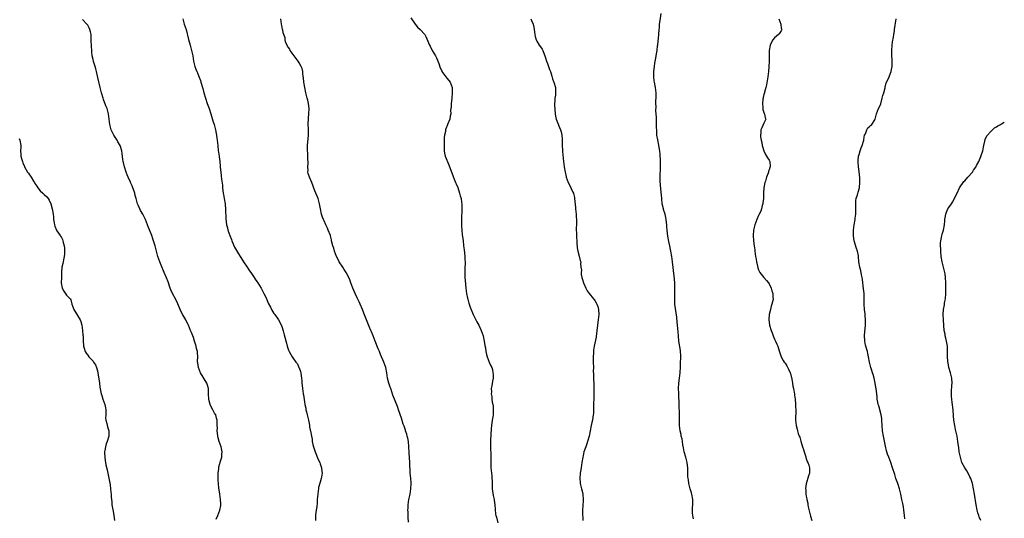
# Model space of a CAD drawing. Units: inches. Extents: x 2562000 to 2565000, y 1536000 to 1539000.
# Drawn here: x 2564627 to 2565000, y 1538150 to 1538339 of the extents above; entities that cross this region are included whole.
import ezdxf

# ---------------------------------------------------------------- set-up
doc = ezdxf.new("R2010")
doc.units = ezdxf.units.IN
doc.header["$MEASUREMENT"] = 0
doc.layers.add('LD25621536_10ft', color=140, linetype='Continuous')

msp = doc.modelspace()

# ---------------------------------------------------------------- linework, layer by layer
at = {"layer": 'LD25621536_10ft'}
for points, elevation in [([(2564701.59, 1538149.59), (2564702.21, 1538151), (2564703.03, 1538153), (2564703.32, 1538154.68), (2564703.36, 1538155), (2564703.36, 1538155.36), (2564703.3, 1538157), (2564703.03, 1538159.03), (2564702.72, 1538160.72), (2564702.67, 1538161.33), (2564702.45, 1538163), (2564702.37, 1538164.37), (2564702.37, 1538165), (2564702.4, 1538167), (2564702.6, 1538168.6), (2564702.64, 1538169.36), (2564703, 1538170.63), (2564703.07, 1538170.93), (2564703.17, 1538171.17), (2564703.73, 1538173), (2564703.82, 1538174.18), (2564703.94, 1538175), (2564703.71, 1538175.7), (2564703.46, 1538177), (2564702.79, 1538179), (2564702.38, 1538180.38), (2564702.26, 1538181), (2564702.14, 1538182.14), (2564702.02, 1538183), (2564702.08, 1538184.08), (2564702.01, 1538185), (2564701.96, 1538186.04), (2564702.01, 1538187), (2564701.77, 1538187.77), (2564701.44, 1538189), (2564701.25, 1538189.25), (2564701, 1538189.69), (2564700.36, 1538191), (2564699.85, 1538191.85), (2564699.37, 1538193), (2564699, 1538194.32), (2564698.85, 1538195), (2564698.74, 1538197), (2564698.71, 1538197.29), (2564698.66, 1538199), (2564698.32, 1538200.32), (2564698.08, 1538201), (2564695.72, 1538205), (2564694.9, 1538207), (2564694.7, 1538208.7), (2564694.59, 1538209), (2564694.57, 1538209.43), (2564694.65, 1538211), (2564694.56, 1538212.56), (2564694.57, 1538213), (2564694.2, 1538214.2), (2564694.09, 1538215), (2564693.79, 1538215.79), (2564693.44, 1538217), (2564693, 1538218.28), (2564692.27, 1538220.27), (2564691.93, 1538221), (2564691.11, 1538223), (2564691, 1538223.24), (2564690.42, 1538224.42), (2564690.1, 1538225), (2564689, 1538226.91), (2564688.26, 1538228.26), (2564688.01, 1538229), (2564687.1, 1538231.1), (2564686.43, 1538232.43), (2564685.07, 1538235), (2564684.39, 1538236.39), (2564684.17, 1538237), (2564683.39, 1538239.39), (2564682.87, 1538240.87), (2564681.93, 1538243), (2564681.63, 1538243.63), (2564681, 1538245.09), (2564680.26, 1538247), (2564679.94, 1538247.94), (2564679.54, 1538249), (2564679.01, 1538251), (2564678.53, 1538253), (2564677.94, 1538255), (2564677.68, 1538255.68), (2564677.22, 1538257), (2564677, 1538257.57), (2564675.98, 1538259.98), (2564675.66, 1538261), (2564674.92, 1538263), (2564673.9, 1538265), (2564673, 1538266.46), (2564672.7, 1538267), (2564672.15, 1538268.15), (2564671.82, 1538269), (2564671.27, 1538271), (2564671, 1538272.07), (2564670.78, 1538273), (2564670.65, 1538273.35), (2564670.1, 1538275), (2564669.8, 1538275.8), (2564669.17, 1538277), (2564669.13, 1538277.13), (2564668.25, 1538279), (2564667.95, 1538279.95), (2564667.53, 1538281), (2564666.9, 1538283), (2564666.55, 1538284.55), (2564666.38, 1538285), (2564666.22, 1538285.78), (2564666.03, 1538288.03), (2564665.9, 1538289), (2564665.34, 1538290.66), (2564665.21, 1538291), (2564664.41, 1538292.41), (2564664.12, 1538293), (2564662.83, 1538295), (2564661.87, 1538297), (2564661.35, 1538299), (2564660.81, 1538303), (2564660.29, 1538305), (2564659.9, 1538306.1), (2564659, 1538308.45), (2564658.81, 1538309), (2564658.18, 1538311), (2564657.97, 1538311.97), (2564657.67, 1538313), (2564656.81, 1538316.81), (2564656.28, 1538319), (2564656.02, 1538320.02), (2564655.75, 1538321), (2564655.19, 1538322.81), (2564655, 1538323.57), (2564654.67, 1538325), (2564654.55, 1538326.55), (2564654.49, 1538327), (2564654.46, 1538328.46), (2564654.35, 1538331), (2564654.24, 1538333), (2564654.02, 1538334.02), (2564653.83, 1538335), (2564653.53, 1538335.53), (2564653, 1538336.6), (2564652.8, 1538336.8), (2564652.65, 1538337), (2564651, 1538338.76)], 7890), ([(2564688.96, 1538339), (2564689.56, 1538337), (2564689.93, 1538335.93), (2564690.22, 1538335), (2564691.15, 1538331.15), (2564691.77, 1538329), (2564692.31, 1538327), (2564692.74, 1538325), (2564693.08, 1538322.92), (2564693.51, 1538321), (2564693.96, 1538319.96), (2564694.24, 1538319), (2564694.49, 1538318.49), (2564695, 1538317.18), (2564695.64, 1538315.64), (2564695.85, 1538315), (2564696.59, 1538312.59), (2564697, 1538310.93), (2564697.56, 1538309), (2564698.24, 1538307), (2564698.96, 1538305), (2564699.62, 1538303), (2564699.88, 1538302.12), (2564700.35, 1538300.35), (2564700.8, 1538299), (2564701.32, 1538297), (2564701.57, 1538295.57), (2564701.71, 1538295), (2564701.85, 1538293.85), (2564702.03, 1538293), (2564702.25, 1538291), (2564702.43, 1538289), (2564702.5, 1538288.5), (2564702.69, 1538287), (2564702.74, 1538286.74), (2564702.97, 1538284.97), (2564703.17, 1538283.17), (2564703.18, 1538282.82), (2564703.36, 1538281), (2564703.56, 1538279.56), (2564703.69, 1538278.31), (2564703.99, 1538275.99), (2564704.05, 1538275), (2564704.15, 1538273.85), (2564704.29, 1538273), (2564704.44, 1538272.44), (2564704.64, 1538271), (2564704.96, 1538268.96), (2564705.17, 1538266.83), (2564705.31, 1538263.31), (2564705.56, 1538261), (2564705.85, 1538259.85), (2564706.04, 1538259), (2564706.73, 1538257), (2564707.39, 1538255.39), (2564707.52, 1538255), (2564708.57, 1538252.57), (2564709.27, 1538251.27), (2564710.01, 1538250.01), (2564710.69, 1538249), (2564711.6, 1538247.6), (2564712.02, 1538247), (2564713.3, 1538245), (2564713.95, 1538243.95), (2564715, 1538242.54), (2564716.04, 1538241), (2564716.41, 1538240.41), (2564717, 1538239.6), (2564717.38, 1538239), (2564717.97, 1538237.97), (2564718.59, 1538237), (2564718.72, 1538236.72), (2564719.71, 1538235), (2564720.37, 1538233.63), (2564720.65, 1538233), (2564720.75, 1538232.75), (2564721.36, 1538231.36), (2564722.14, 1538229.86), (2564722.7, 1538228.7), (2564723.46, 1538227.46), (2564723.81, 1538227), (2564725.22, 1538225), (2564725.87, 1538223.87), (2564726.47, 1538222.47), (2564726.92, 1538220.92), (2564727.33, 1538219.33), (2564728.25, 1538216.25), (2564728.54, 1538215), (2564729, 1538213.55), (2564729.2, 1538213), (2564729.91, 1538211.91), (2564730.39, 1538211), (2564730.68, 1538210.68), (2564731.83, 1538209), (2564732.36, 1538208.36), (2564732.93, 1538207), (2564733, 1538206.81), (2564733.52, 1538205.52), (2564733.62, 1538205), (2564733.8, 1538203.8), (2564733.9, 1538203), (2564734.01, 1538201.99), (2564734.06, 1538201), (2564734.12, 1538200.12), (2564734.27, 1538199), (2564734.56, 1538197), (2564734.64, 1538196.64), (2564735, 1538194.02), (2564735.19, 1538193), (2564735.52, 1538191.52), (2564735.62, 1538191), (2564735.8, 1538190.2), (2564736.12, 1538189), (2564736.57, 1538187), (2564736.91, 1538185.09), (2564736.92, 1538184.92), (2564737, 1538184.49), (2564737.24, 1538183.24), (2564737.31, 1538183), (2564737.67, 1538181), (2564737.9, 1538179.9), (2564737.99, 1538179), (2564738.22, 1538177.78), (2564738.42, 1538177), (2564738.57, 1538176.57), (2564739.06, 1538175), (2564740.2, 1538172.2), (2564740.8, 1538171), (2564741, 1538170.52), (2564741.47, 1538169), (2564741.65, 1538167.65), (2564741.7, 1538167), (2564741.5, 1538165.5), (2564741.41, 1538165), (2564741, 1538163.53), (2564740.4, 1538161.6), (2564740.31, 1538161), (2564740.24, 1538160.24), (2564740.05, 1538159), (2564739.91, 1538157), (2564739.8, 1538155.8), (2564739.72, 1538154.28), (2564739.49, 1538153), (2564739.2, 1538151.2), (2564739.2, 1538151), (2564739.22, 1538150.78), (2564739.26, 1538149)], 7880), ([(2564774.4, 1538148.4), (2564774.34, 1538150.34), (2564774.26, 1538151), (2564774.3, 1538152.3), (2564774.23, 1538153), (2564774.24, 1538153.76), (2564774.35, 1538155), (2564774.61, 1538157), (2564775.03, 1538158.97), (2564775.35, 1538161), (2564775.43, 1538163), (2564775.42, 1538163.42), (2564775.3, 1538165), (2564775.12, 1538167.12), (2564774.88, 1538171), (2564774.69, 1538174.69), (2564774.7, 1538175), (2564774.59, 1538176.59), (2564774.59, 1538177), (2564774.37, 1538179), (2564774.17, 1538180.17), (2564773.95, 1538181), (2564773.77, 1538181.77), (2564773.3, 1538183), (2564773.24, 1538183.24), (2564772.75, 1538184.75), (2564772.64, 1538185), (2564772.45, 1538185.55), (2564771.81, 1538187.81), (2564770.65, 1538191), (2564770.22, 1538192.22), (2564768.55, 1538196.55), (2564767.68, 1538199), (2564767.52, 1538199.52), (2564767.01, 1538201), (2564766.51, 1538203), (2564766.2, 1538205), (2564765.83, 1538207), (2564765.13, 1538209), (2564763.86, 1538211.86), (2564763.42, 1538213), (2564763, 1538214.01), (2564761.81, 1538217), (2564761, 1538218.95), (2564760.44, 1538220.44), (2564760.17, 1538221), (2564759.52, 1538222.48), (2564758.53, 1538225), (2564757.55, 1538227.55), (2564756.97, 1538229), (2564756.13, 1538231), (2564755.79, 1538231.79), (2564755, 1538233.38), (2564754.24, 1538235), (2564753.88, 1538235.88), (2564753.34, 1538237), (2564752.6, 1538239), (2564752.2, 1538240.2), (2564751.87, 1538241), (2564751, 1538242.75), (2564750.86, 1538243), (2564750.13, 1538244.13), (2564749.51, 1538245), (2564748.22, 1538247), (2564747.82, 1538247.82), (2564747.17, 1538249), (2564746.38, 1538251), (2564746.1, 1538252.1), (2564745.8, 1538253), (2564745.34, 1538255), (2564745.26, 1538255.26), (2564744.88, 1538256.88), (2564744.84, 1538257), (2564744.07, 1538259), (2564743.71, 1538259.71), (2564743.14, 1538261), (2564742.46, 1538262.46), (2564742.23, 1538263), (2564741.91, 1538263.91), (2564741.48, 1538265), (2564741.06, 1538267), (2564740.75, 1538269), (2564740.18, 1538271), (2564739.85, 1538271.85), (2564739.34, 1538273), (2564739, 1538273.88), (2564737.83, 1538277), (2564736.91, 1538279), (2564736.47, 1538280.47), (2564736.37, 1538281), (2564736.39, 1538281.61), (2564736.35, 1538283), (2564736.39, 1538284.39), (2564736.42, 1538285), (2564736.38, 1538285.62), (2564736.28, 1538288.28), (2564736.21, 1538289), (2564736.19, 1538289.81), (2564736.23, 1538291), (2564736.37, 1538292.37), (2564736.41, 1538293.59), (2564736.57, 1538295), (2564736.56, 1538297.44), (2564736.47, 1538299), (2564736.56, 1538301.44), (2564736.74, 1538303), (2564736.8, 1538305), (2564736.55, 1538307), (2564736.26, 1538308.26), (2564736.11, 1538309), (2564735.62, 1538311), (2564735.17, 1538313), (2564734.84, 1538315), (2564734.63, 1538316.63), (2564734.61, 1538317), (2564734.45, 1538318.45), (2564734.4, 1538319), (2564734.14, 1538320.14), (2564733.85, 1538321), (2564733, 1538322.37), (2564732.63, 1538323), (2564731.96, 1538323.96), (2564731.16, 1538325), (2564729.69, 1538327), (2564729.47, 1538327.47), (2564729, 1538328.08), (2564728.67, 1538328.67), (2564728.46, 1538329), (2564728.03, 1538329.97), (2564727.74, 1538331), (2564727.74, 1538331.74), (2564727.2, 1538333), (2564727, 1538333.73), (2564726.83, 1538334.83), (2564726.76, 1538335), (2564726.51, 1538336.51), (2564726.39, 1538337), (2564726.14, 1538339)], 7870), ([(2564775.31, 1538339.31), (2564776.98, 1538336.98), (2564777.87, 1538335.87), (2564778.79, 1538335), (2564780.57, 1538333), (2564780.75, 1538332.75), (2564781, 1538332.29), (2564781.42, 1538331.42), (2564782.43, 1538329), (2564782.62, 1538328.62), (2564783.45, 1538327), (2564784.61, 1538325), (2564785, 1538324.23), (2564785.38, 1538323.38), (2564785.56, 1538323), (2564785.91, 1538322.09), (2564786.46, 1538320.46), (2564787, 1538319.28), (2564787.08, 1538319.08), (2564788.58, 1538317), (2564789, 1538316.52), (2564789.64, 1538315.64), (2564790.16, 1538315), (2564790.95, 1538313), (2564791.02, 1538311.02), (2564790.84, 1538309), (2564790.83, 1538308.83), (2564790.63, 1538307), (2564790.56, 1538305.44), (2564790.51, 1538305), (2564790.39, 1538304.39), (2564790.41, 1538303), (2564790.16, 1538302.16), (2564790.05, 1538301), (2564789.23, 1538299), (2564789.14, 1538298.86), (2564788.6, 1538297.4), (2564788.49, 1538297), (2564788.39, 1538296.39), (2564788.09, 1538295), (2564787.99, 1538294.01), (2564787.87, 1538291), (2564787.91, 1538290.09), (2564787.92, 1538289), (2564788.08, 1538288.08), (2564788.36, 1538287), (2564789.71, 1538283.71), (2564791.32, 1538279.32), (2564791.75, 1538278.25), (2564792.27, 1538277), (2564792.51, 1538276.51), (2564793.07, 1538275.07), (2564793.8, 1538273), (2564794.03, 1538272.03), (2564794.32, 1538271), (2564794.55, 1538269.45), (2564794.59, 1538269), (2564794.58, 1538268.58), (2564794.62, 1538267), (2564794.46, 1538263), (2564794.46, 1538261.54), (2564794.47, 1538261), (2564794.52, 1538260.52), (2564794.6, 1538259), (2564794.81, 1538257.19), (2564795.09, 1538255.09), (2564795.31, 1538253), (2564795.5, 1538251.5), (2564795.61, 1538250.39), (2564795.76, 1538249), (2564795.78, 1538247.78), (2564795.84, 1538247), (2564795.85, 1538246.15), (2564795.78, 1538245), (2564795.74, 1538243), (2564795.81, 1538241), (2564795.87, 1538239.87), (2564796.12, 1538237), (2564796.39, 1538235), (2564796.77, 1538233.23), (2564796.86, 1538232.86), (2564797.32, 1538231.32), (2564797.82, 1538229.82), (2564798.92, 1538227), (2564799.86, 1538225), (2564800.28, 1538224.28), (2564801, 1538222.97), (2564801.97, 1538221), (2564802.65, 1538219), (2564803.09, 1538217), (2564803.34, 1538215.34), (2564803.54, 1538214.46), (2564803.75, 1538213), (2564803.93, 1538211.93), (2564804.22, 1538211), (2564805, 1538209.03), (2564805.66, 1538207.66), (2564805.93, 1538207), (2564806.2, 1538206.2), (2564806.42, 1538205), (2564806.46, 1538204.46), (2564806.47, 1538203), (2564806.24, 1538201.76), (2564805.98, 1538199.98), (2564805.76, 1538199), (2564805.79, 1538197.79), (2564805.72, 1538197), (2564805.94, 1538195.94), (2564806, 1538195), (2564806.15, 1538193.85), (2564806.35, 1538193), (2564806.44, 1538192.45), (2564806.53, 1538191), (2564806.44, 1538189), (2564806.31, 1538188.31), (2564806.15, 1538187), (2564806.04, 1538185.96), (2564805.85, 1538185), (2564805.71, 1538183.71), (2564805.58, 1538181.58), (2564805.47, 1538179.47), (2564805.46, 1538179), (2564805.48, 1538178.52), (2564805.45, 1538177), (2564805.51, 1538175.51), (2564805.57, 1538175), (2564805.62, 1538173.62), (2564805.65, 1538171.65), (2564805.62, 1538171), (2564805.61, 1538170.39), (2564805.66, 1538169), (2564805.97, 1538165.97), (2564806.04, 1538165), (2564806.08, 1538164.08), (2564806.08, 1538163), (2564806.16, 1538161), (2564806.51, 1538158.51), (2564806.8, 1538157), (2564806.81, 1538156.81), (2564807.1, 1538155), (2564807.43, 1538151.43), (2564807.52, 1538151), (2564807.75, 1538150.25), (2564808.22, 1538148.22)], 7860), ([(2564820.71, 1538339), (2564821, 1538338.39), (2564821.59, 1538337), (2564821.84, 1538335.84), (2564822.05, 1538335), (2564822.1, 1538334.1), (2564822.2, 1538333), (2564822.34, 1538332.34), (2564822.72, 1538331), (2564823, 1538330.52), (2564823.94, 1538329), (2564824.36, 1538328.36), (2564825, 1538327.45), (2564825.24, 1538327), (2564825.42, 1538326.58), (2564826.04, 1538325), (2564826.26, 1538324.26), (2564826.71, 1538323), (2564827, 1538322.08), (2564827.42, 1538321), (2564827.79, 1538319.79), (2564828.18, 1538319), (2564828.74, 1538317.26), (2564829, 1538316.24), (2564829.3, 1538315.3), (2564829.43, 1538315), (2564830.04, 1538313), (2564830.12, 1538312.12), (2564830.07, 1538310.07), (2564829.81, 1538309), (2564829.87, 1538307.87), (2564829.73, 1538307), (2564829.72, 1538306.28), (2564829.93, 1538303), (2564830.12, 1538302.12), (2564830.34, 1538301), (2564831.14, 1538299.14), (2564831.16, 1538299), (2564831.26, 1538298.74), (2564832, 1538297), (2564832.2, 1538296.2), (2564832.54, 1538295), (2564832.63, 1538293.37), (2564832.63, 1538293), (2564832.61, 1538292.61), (2564832.63, 1538291), (2564832.77, 1538289.23), (2564832.78, 1538288.78), (2564833.09, 1538285), (2564833.36, 1538283), (2564833.72, 1538281), (2564833.96, 1538279.96), (2564834.15, 1538279), (2564834.83, 1538277), (2564835.61, 1538275.61), (2564835.87, 1538275), (2564836.66, 1538273.34), (2564836.84, 1538273), (2564836.88, 1538272.88), (2564837.29, 1538271.29), (2564837.33, 1538271), (2564837.61, 1538267.61), (2564837.67, 1538267), (2564837.92, 1538265), (2564837.97, 1538263.97), (2564838.04, 1538263), (2564837.98, 1538261.98), (2564838, 1538261), (2564837.93, 1538259.93), (2564837.94, 1538259), (2564838, 1538258), (2564838.01, 1538257), (2564838.2, 1538254.2), (2564838.33, 1538252.33), (2564838.56, 1538251), (2564839, 1538249.09), (2564839.46, 1538247.46), (2564839.65, 1538247), (2564839.61, 1538246.39), (2564839.73, 1538245), (2564839.88, 1538243.88), (2564839.79, 1538243), (2564839.85, 1538242.15), (2564840.11, 1538241), (2564840.34, 1538240.34), (2564840.66, 1538239), (2564841.52, 1538237), (2564842.07, 1538236.07), (2564842.87, 1538235), (2564844.52, 1538233), (2564844.71, 1538232.71), (2564845, 1538232.37), (2564845.51, 1538231.51), (2564845.75, 1538231), (2564846.07, 1538230.07), (2564846.4, 1538229), (2564846.53, 1538227), (2564846.26, 1538225), (2564846.11, 1538224.11), (2564845.95, 1538223), (2564845.81, 1538221.81), (2564845.77, 1538221), (2564845.56, 1538219.56), (2564845.54, 1538219), (2564845.48, 1538218.52), (2564844.71, 1538215), (2564844.48, 1538213.52), (2564844.42, 1538212.42), (2564844.32, 1538211), (2564844.34, 1538209), (2564844.41, 1538207), (2564844.39, 1538205.61), (2564844.45, 1538204.45), (2564844.45, 1538203), (2564844.59, 1538200.59), (2564844.65, 1538199), (2564844.6, 1538197.4), (2564844.62, 1538196.62), (2564844.54, 1538195), (2564844.51, 1538193.49), (2564844.53, 1538193), (2564844.53, 1538191), (2564844.48, 1538189.52), (2564844.4, 1538189), (2564844.22, 1538188.22), (2564844.06, 1538187), (2564843.88, 1538186.12), (2564843.57, 1538185), (2564843.16, 1538183), (2564842.78, 1538181), (2564842.23, 1538179), (2564841.92, 1538178.08), (2564841.51, 1538177), (2564840.85, 1538175), (2564840.5, 1538173.5), (2564840.4, 1538173), (2564840.06, 1538171), (2564839.75, 1538169), (2564839.55, 1538167.55), (2564839.48, 1538167), (2564839.33, 1538165), (2564839.44, 1538163.44), (2564839.48, 1538163), (2564839.94, 1538161), (2564840.16, 1538160.16), (2564840.41, 1538159), (2564840.56, 1538157), (2564840.51, 1538156.51), (2564840.31, 1538153), (2564840.36, 1538152.36), (2564840.49, 1538149)], 7850), ([(2564882.36, 1538149.64), (2564882.09, 1538151), (2564882, 1538152), (2564881.89, 1538153), (2564882.01, 1538153.99), (2564882.08, 1538155), (2564882.08, 1538156.08), (2564882.12, 1538157), (2564881.69, 1538159), (2564881.51, 1538159.51), (2564881.04, 1538161), (2564880.56, 1538163), (2564880.39, 1538164.39), (2564880.3, 1538165), (2564880.23, 1538165.77), (2564880.18, 1538167), (2564880.15, 1538169), (2564880.08, 1538169.92), (2564879.94, 1538171), (2564879.43, 1538173), (2564878.82, 1538175), (2564878.55, 1538176.55), (2564878.33, 1538177.67), (2564878.16, 1538179), (2564877.98, 1538179.98), (2564877.71, 1538181), (2564877.6, 1538181.6), (2564877.27, 1538183), (2564877.06, 1538185), (2564877.04, 1538187.04), (2564877.04, 1538189), (2564876.93, 1538193.07), (2564876.78, 1538196.78), (2564876.74, 1538197.26), (2564876.71, 1538199), (2564876.81, 1538201), (2564877.06, 1538202.94), (2564877.27, 1538205), (2564877.27, 1538205.27), (2564877.38, 1538207), (2564877.37, 1538207.37), (2564877.47, 1538209), (2564877.54, 1538210.46), (2564877.53, 1538211.53), (2564877.46, 1538213), (2564877.42, 1538213.42), (2564876.78, 1538217), (2564876.59, 1538219), (2564876.52, 1538220.52), (2564876.31, 1538223), (2564876.17, 1538224.17), (2564875.97, 1538226.03), (2564875.32, 1538231), (2564875.22, 1538233), (2564875.29, 1538234.71), (2564875.32, 1538237), (2564875.2, 1538239.2), (2564875, 1538241.52), (2564874.44, 1538247), (2564874.17, 1538249), (2564873.76, 1538251), (2564873.6, 1538251.6), (2564873.31, 1538253), (2564873, 1538254.67), (2564872.67, 1538256.67), (2564872.39, 1538259), (2564872.28, 1538260.28), (2564872.24, 1538261), (2564872.16, 1538261.84), (2564872.02, 1538263), (2564871.83, 1538263.83), (2564871.55, 1538265), (2564871, 1538266.76), (2564870.91, 1538267), (2564870.47, 1538269), (2564870.3, 1538271), (2564870.22, 1538272.22), (2564869.84, 1538275.84), (2564869.74, 1538277.74), (2564869.73, 1538279.73), (2564869.78, 1538282.22), (2564869.83, 1538283.83), (2564869.81, 1538285.81), (2564869.75, 1538287), (2564869.7, 1538287.7), (2564869.58, 1538289), (2564869.51, 1538289.51), (2564869.22, 1538291.22), (2564868.78, 1538293.22), (2564868.51, 1538295), (2564868.48, 1538296.48), (2564868.39, 1538297), (2564868.33, 1538297.67), (2564868.36, 1538299), (2564868.35, 1538300.35), (2564868.3, 1538301), (2564868.31, 1538301.69), (2564868.23, 1538303), (2564868.1, 1538304.1), (2564868.23, 1538305.77), (2564868.13, 1538307), (2564868.11, 1538308.11), (2564868.16, 1538309), (2564868.14, 1538311), (2564867.93, 1538313), (2564867.58, 1538315), (2564867.5, 1538315.5), (2564867.33, 1538317), (2564867.35, 1538319), (2564867.58, 1538321), (2564867.75, 1538322.25), (2564868.09, 1538324.09), (2564868.3, 1538325.7), (2564868.52, 1538327), (2564868.74, 1538328.74), (2564868.82, 1538329.18), (2564869.23, 1538333), (2564869.38, 1538335), (2564869.43, 1538335.43), (2564869.52, 1538337), (2564869.65, 1538338.35), (2564870.11, 1538341)], 7840), ([(2564914.62, 1538339), (2564915.37, 1538337), (2564915.48, 1538335.48), (2564915.73, 1538335), (2564915.57, 1538334.43), (2564915, 1538333.71), (2564914.73, 1538333.27), (2564914.5, 1538333), (2564913, 1538331.82), (2564912.4, 1538331), (2564911.85, 1538330.15), (2564911.41, 1538329), (2564911.03, 1538327), (2564910.98, 1538325), (2564911, 1538323), (2564910.91, 1538321), (2564910.7, 1538319), (2564910.43, 1538317), (2564910.3, 1538316.3), (2564909.98, 1538314.02), (2564909.74, 1538313), (2564909.26, 1538311.26), (2564909.21, 1538311), (2564909, 1538310.29), (2564908.76, 1538309.24), (2564908.67, 1538309), (2564908.6, 1538308.6), (2564908.41, 1538307), (2564908.61, 1538305.39), (2564908.63, 1538304.63), (2564909, 1538303.48), (2564909.14, 1538303.14), (2564909.27, 1538303), (2564909.47, 1538301.47), (2564909.72, 1538301), (2564909, 1538299.46), (2564908.25, 1538297.75), (2564907.87, 1538297), (2564907.8, 1538295.8), (2564907.68, 1538295), (2564907.66, 1538294.34), (2564907.91, 1538293), (2564908.18, 1538292.18), (2564908.3, 1538291), (2564908.92, 1538289), (2564909.57, 1538287.57), (2564909.98, 1538287), (2564910.31, 1538286.31), (2564911, 1538285.48), (2564911.23, 1538285), (2564911.39, 1538283), (2564911.26, 1538282.74), (2564911, 1538281.85), (2564910.7, 1538281.3), (2564910.68, 1538281), (2564910.6, 1538280.6), (2564909.92, 1538279), (2564909.58, 1538277.58), (2564909.34, 1538277), (2564909.01, 1538274.99), (2564908.89, 1538273.11), (2564908.81, 1538271), (2564908.63, 1538269.37), (2564908.57, 1538269), (2564908.37, 1538268.37), (2564908.03, 1538267), (2564907.78, 1538266.22), (2564907.21, 1538265), (2564907, 1538264.49), (2564906.33, 1538263), (2564905.58, 1538261), (2564905.06, 1538259), (2564904.88, 1538257), (2564905.02, 1538254.98), (2564905.3, 1538253), (2564905.5, 1538251.5), (2564905.55, 1538251), (2564905.83, 1538249), (2564906, 1538248), (2564906.21, 1538247), (2564906.6, 1538245.4), (2564906.73, 1538244.73), (2564907, 1538243.93), (2564907.26, 1538243.26), (2564907.4, 1538243), (2564908.91, 1538241), (2564909.91, 1538239.91), (2564910.78, 1538239), (2564911, 1538238.66), (2564911.78, 1538237), (2564912.02, 1538236.02), (2564912.34, 1538235), (2564912.39, 1538233.61), (2564912.43, 1538233), (2564912.35, 1538232.35), (2564912.03, 1538231), (2564911.77, 1538230.23), (2564911.47, 1538229), (2564911, 1538227), (2564910.84, 1538225.16), (2564911.12, 1538223), (2564911.69, 1538221), (2564912.06, 1538220.06), (2564912.45, 1538219), (2564913, 1538217.72), (2564913.36, 1538217), (2564913.83, 1538215.83), (2564914.21, 1538215), (2564914.77, 1538213.23), (2564914.86, 1538212.86), (2564915.36, 1538211.36), (2564915.53, 1538211), (2564916.32, 1538209.68), (2564916.69, 1538209), (2564917, 1538208.59), (2564917.61, 1538207.61), (2564918.33, 1538206.33), (2564918.89, 1538205), (2564919, 1538204.65), (2564919.5, 1538202.5), (2564919.79, 1538201), (2564919.96, 1538199.96), (2564920.18, 1538199), (2564920.46, 1538197.54), (2564920.52, 1538197), (2564920.53, 1538196.53), (2564920.77, 1538195), (2564920.96, 1538193.04), (2564921, 1538192.22), (2564921.1, 1538191), (2564921.09, 1538190.91), (2564920.97, 1538187), (2564921.16, 1538185), (2564921.58, 1538183.58), (2564921.67, 1538183), (2564921.97, 1538182.03), (2564922.36, 1538181), (2564922.55, 1538180.55), (2564923, 1538179.03), (2564923.62, 1538177), (2564923.93, 1538175.93), (2564924.18, 1538175), (2564924.8, 1538173.2), (2564924.88, 1538172.88), (2564925.42, 1538171.42), (2564925.65, 1538171), (2564926, 1538170), (2564926.25, 1538169), (2564926.22, 1538168.22), (2564926.21, 1538167), (2564925.9, 1538165.9), (2564925.01, 1538162.99), (2564924.78, 1538161.22), (2564924.78, 1538161), (2564924.82, 1538160.82), (2564924.88, 1538159), (2564925, 1538158.23), (2564925.2, 1538157.2), (2564925.2, 1538157), (2564925.56, 1538155.56), (2564925.62, 1538155), (2564925.78, 1538154.22), (2564926.25, 1538152.25), (2564926.66, 1538150.66), (2564927.11, 1538149)], 7830), ([(2564962.36, 1538149.64), (2564962.19, 1538151), (2564962.04, 1538152.04), (2564961.96, 1538153), (2564961.8, 1538154.2), (2564961.52, 1538155.52), (2564961.24, 1538157), (2564960.81, 1538159), (2564960.32, 1538161), (2564959.7, 1538163), (2564958.99, 1538164.99), (2564958.5, 1538166.5), (2564957.73, 1538169), (2564957.02, 1538171.02), (2564956.22, 1538173), (2564955.84, 1538174.16), (2564955.54, 1538175), (2564955.42, 1538175.42), (2564955, 1538177.25), (2564954.37, 1538180.37), (2564954.22, 1538181), (2564953.9, 1538183), (2564953.74, 1538185), (2564953.66, 1538187), (2564953.61, 1538187.61), (2564953.42, 1538189), (2564952.46, 1538192.46), (2564952.28, 1538193), (2564952.09, 1538193.91), (2564951.9, 1538195), (2564951.82, 1538195.82), (2564951.46, 1538199), (2564951.38, 1538199.38), (2564951.11, 1538201), (2564950.68, 1538203), (2564950.34, 1538204.34), (2564950.12, 1538205), (2564949.88, 1538205.88), (2564949.5, 1538207), (2564948.99, 1538209), (2564948.63, 1538211), (2564948.34, 1538212.34), (2564948.19, 1538213), (2564947.48, 1538215.48), (2564947.16, 1538217), (2564947.08, 1538219.08), (2564947.46, 1538223), (2564947.49, 1538223.49), (2564947.48, 1538225), (2564947.29, 1538226.71), (2564947.26, 1538227.26), (2564947.04, 1538229), (2564946.97, 1538231), (2564946.98, 1538233), (2564946.92, 1538235), (2564946.74, 1538236.74), (2564946.28, 1538240.28), (2564946.15, 1538241), (2564945.91, 1538242.09), (2564945.76, 1538243), (2564945.64, 1538243.63), (2564945.28, 1538245), (2564944.96, 1538247), (2564944.79, 1538249), (2564944.75, 1538249.25), (2564944.41, 1538251), (2564944.03, 1538252.03), (2564943.15, 1538255), (2564942.89, 1538256.89), (2564942.88, 1538257.12), (2564942.95, 1538259), (2564943.22, 1538261), (2564943.53, 1538263), (2564943.57, 1538263.57), (2564943.74, 1538265), (2564943.8, 1538266.2), (2564943.75, 1538267.75), (2564943.76, 1538269), (2564943.85, 1538270.15), (2564943.96, 1538271), (2564944.38, 1538272.38), (2564944.63, 1538273.37), (2564945.15, 1538275), (2564945.16, 1538275.16), (2564945.35, 1538277), (2564945.27, 1538278.73), (2564945, 1538281.16), (2564944.76, 1538283), (2564944.68, 1538284.68), (2564944.63, 1538285), (2564944.62, 1538285.38), (2564944.82, 1538287), (2564945, 1538287.65), (2564945.44, 1538289), (2564945.85, 1538290.15), (2564946.2, 1538291), (2564946.76, 1538293), (2564946.79, 1538293.21), (2564947, 1538294.24), (2564947.11, 1538294.89), (2564947.4, 1538295.4), (2564948, 1538297), (2564948.33, 1538297.67), (2564949, 1538298.17), (2564949.38, 1538298.62), (2564949.8, 1538299), (2564951, 1538300.81), (2564951.06, 1538301), (2564951.45, 1538302.55), (2564951.59, 1538303), (2564952.41, 1538305), (2564953, 1538306.22), (2564953.19, 1538306.81), (2564953.82, 1538309), (2564954.05, 1538309.95), (2564954.37, 1538311), (2564954.85, 1538312.85), (2564954.89, 1538313.11), (2564955.3, 1538314.7), (2564955.87, 1538315.87), (2564956.35, 1538317), (2564956.57, 1538317.42), (2564957.21, 1538319), (2564957.22, 1538319.22), (2564957.56, 1538321), (2564957.58, 1538322.42), (2564957.58, 1538323.58), (2564957.48, 1538325), (2564957.48, 1538325.48), (2564957.4, 1538327), (2564957.53, 1538329), (2564957.69, 1538330.31), (2564958.05, 1538332.05), (2564958.16, 1538333), (2564958.4, 1538334.41), (2564958.47, 1538335), (2564959.12, 1538339)], 7820), ([(2564991.05, 1538149), (2564990.46, 1538150.46), (2564990.31, 1538151), (2564989.99, 1538151.99), (2564989.72, 1538153), (2564989.33, 1538155), (2564988.69, 1538159), (2564988.34, 1538161), (2564987.9, 1538163), (2564987.27, 1538165), (2564987, 1538165.6), (2564986.3, 1538167), (2564985.82, 1538167.82), (2564985.05, 1538169), (2564983.98, 1538171), (2564983.36, 1538173), (2564982.97, 1538175), (2564982.74, 1538176.74), (2564982.64, 1538177.36), (2564982.43, 1538179), (2564982.13, 1538181), (2564981.7, 1538183), (2564981.55, 1538183.55), (2564981.21, 1538185), (2564980.87, 1538187), (2564980.73, 1538188.73), (2564980.59, 1538191), (2564980.26, 1538193.74), (2564980.09, 1538195), (2564980.03, 1538196.03), (2564980, 1538197), (2564980.07, 1538197.93), (2564980.17, 1538200.17), (2564980.23, 1538201), (2564980.1, 1538203), (2564979.9, 1538203.9), (2564979.61, 1538205), (2564979.02, 1538207), (2564978.69, 1538208.69), (2564978.64, 1538209), (2564978.64, 1538209.36), (2564978.54, 1538211), (2564978.51, 1538212.51), (2564978.51, 1538213.49), (2564978.44, 1538215), (2564978.15, 1538217), (2564977.86, 1538218.14), (2564977.66, 1538219), (2564977.57, 1538219.57), (2564977.23, 1538221), (2564977.06, 1538222.94), (2564977, 1538225), (2564976.9, 1538227), (2564976.96, 1538229), (2564977.33, 1538230.67), (2564977.42, 1538231.42), (2564977.75, 1538233), (2564977.9, 1538235), (2564977.92, 1538235.92), (2564977.81, 1538238.19), (2564977.82, 1538239), (2564977.74, 1538241), (2564977.55, 1538242.45), (2564977.46, 1538243), (2564977, 1538244.93), (2564976.45, 1538247), (2564976.12, 1538249), (2564975.95, 1538251), (2564975.94, 1538251.94), (2564975.87, 1538253), (2564975.85, 1538254.15), (2564975.94, 1538255), (2564976.24, 1538256.24), (2564976.36, 1538257), (2564976.51, 1538257.49), (2564977, 1538259), (2564977.37, 1538261), (2564977.44, 1538262.56), (2564977.49, 1538263), (2564977.63, 1538263.63), (2564977.83, 1538265), (2564978.15, 1538265.85), (2564978.67, 1538267), (2564979, 1538267.53), (2564979.97, 1538269), (2564980.42, 1538269.58), (2564981.18, 1538271), (2564981.32, 1538271.32), (2564982.16, 1538273), (2564983.06, 1538275), (2564984.64, 1538277.36), (2564985, 1538277.7), (2564986.2, 1538279), (2564987.93, 1538281), (2564988.34, 1538281.66), (2564989.17, 1538282.83), (2564989.47, 1538283.47), (2564990.32, 1538285), (2564991.16, 1538286.84), (2564991.25, 1538287.25), (2564991.84, 1538289), (2564992.26, 1538291), (2564992.65, 1538292.65), (2564992.71, 1538293.29), (2564993.34, 1538294.66), (2564995, 1538296.5), (2564995.59, 1538297), (2564996.33, 1538297.67), (2564997, 1538298.11), (2564997.5, 1538298.5), (2564998.58, 1538299), (2564999, 1538299.26), (2565000, 1538299.83)], 7810), ([(2564627, 1538293.64), (2564627.34, 1538293), (2564627.71, 1538291), (2564627.65, 1538290.35), (2564627.58, 1538289), (2564627.68, 1538287.68), (2564627.67, 1538287), (2564627.89, 1538286.11), (2564628.23, 1538285), (2564628.47, 1538284.47), (2564629, 1538283.09), (2564629.09, 1538282.91), (2564630.19, 1538281), (2564630.54, 1538280.54), (2564631, 1538279.87), (2564631.37, 1538279.37), (2564631.58, 1538279), (2564632.49, 1538277.51), (2564632.82, 1538277), (2564633, 1538276.68), (2564633.68, 1538275.68), (2564634.11, 1538275), (2564635, 1538273.91), (2564635.97, 1538273), (2564636.53, 1538272.53), (2564637.55, 1538271.55), (2564637.96, 1538271), (2564638.39, 1538270.39), (2564639.05, 1538269), (2564639.55, 1538267), (2564639.87, 1538265), (2564639.97, 1538263.97), (2564640.09, 1538263), (2564640.28, 1538261.72), (2564640.37, 1538261), (2564640.52, 1538260.52), (2564641.1, 1538259), (2564641.31, 1538258.69), (2564642.52, 1538257), (2564642.74, 1538256.74), (2564643, 1538256.24), (2564643.47, 1538255.47), (2564643.58, 1538255), (2564643.7, 1538254.3), (2564644.07, 1538253), (2564644.16, 1538252.16), (2564644.22, 1538251), (2564644.16, 1538249.84), (2564644.08, 1538249), (2564643.78, 1538247.78), (2564643.66, 1538247), (2564643.6, 1538246.4), (2564643.19, 1538245), (2564643.02, 1538243.02), (2564643.03, 1538241), (2564642.98, 1538239), (2564643.29, 1538237), (2564643.9, 1538235.9), (2564645, 1538234.42), (2564646.33, 1538233), (2564646.62, 1538232.62), (2564646.99, 1538231), (2564647.74, 1538229), (2564650.15, 1538225), (2564650.43, 1538224.43), (2564650.76, 1538223), (2564651.03, 1538221), (2564651.16, 1538219.16), (2564651.21, 1538218.79), (2564651.26, 1538217), (2564651.34, 1538215.34), (2564651.43, 1538215), (2564651.69, 1538214.31), (2564652.01, 1538213), (2564652.38, 1538212.38), (2564653, 1538211.61), (2564653.46, 1538211), (2564655, 1538209.32), (2564655.21, 1538209), (2564655.95, 1538207.95), (2564656.27, 1538207), (2564656.77, 1538205.23), (2564656.85, 1538205), (2564657, 1538204.07), (2564657.25, 1538202.75), (2564657.43, 1538201), (2564657.51, 1538199.51), (2564657.79, 1538198.21), (2564658.02, 1538197), (2564658.32, 1538196.32), (2564658.75, 1538195), (2564659.51, 1538193), (2564659.74, 1538191.74), (2564659.85, 1538191), (2564659.89, 1538190.11), (2564659.81, 1538189), (2564659.75, 1538187.75), (2564659.84, 1538187), (2564660.19, 1538185.81), (2564660.46, 1538184.46), (2564660.96, 1538183), (2564660.99, 1538181), (2564660.4, 1538179), (2564659.98, 1538178.02), (2564659.72, 1538177), (2564659.51, 1538175.51), (2564659.37, 1538175), (2564659.35, 1538174.65), (2564659.4, 1538173), (2564659.61, 1538171.61), (2564659.67, 1538171), (2564659.85, 1538170.15), (2564660.29, 1538168.29), (2564660.56, 1538167), (2564661.43, 1538162.57), (2564661.67, 1538161), (2564661.75, 1538159.75), (2564661.85, 1538159), (2564661.92, 1538157.92), (2564661.94, 1538157), (2564662.09, 1538156.09), (2564662.12, 1538155), (2564662.31, 1538153.69), (2564662.6, 1538152.6), (2564662.92, 1538151), (2564663.08, 1538149)], 7900)]:
    msp.add_lwpolyline(points, dxfattribs=dict(at, elevation=elevation))

doc.saveas('drawing.dxf')
